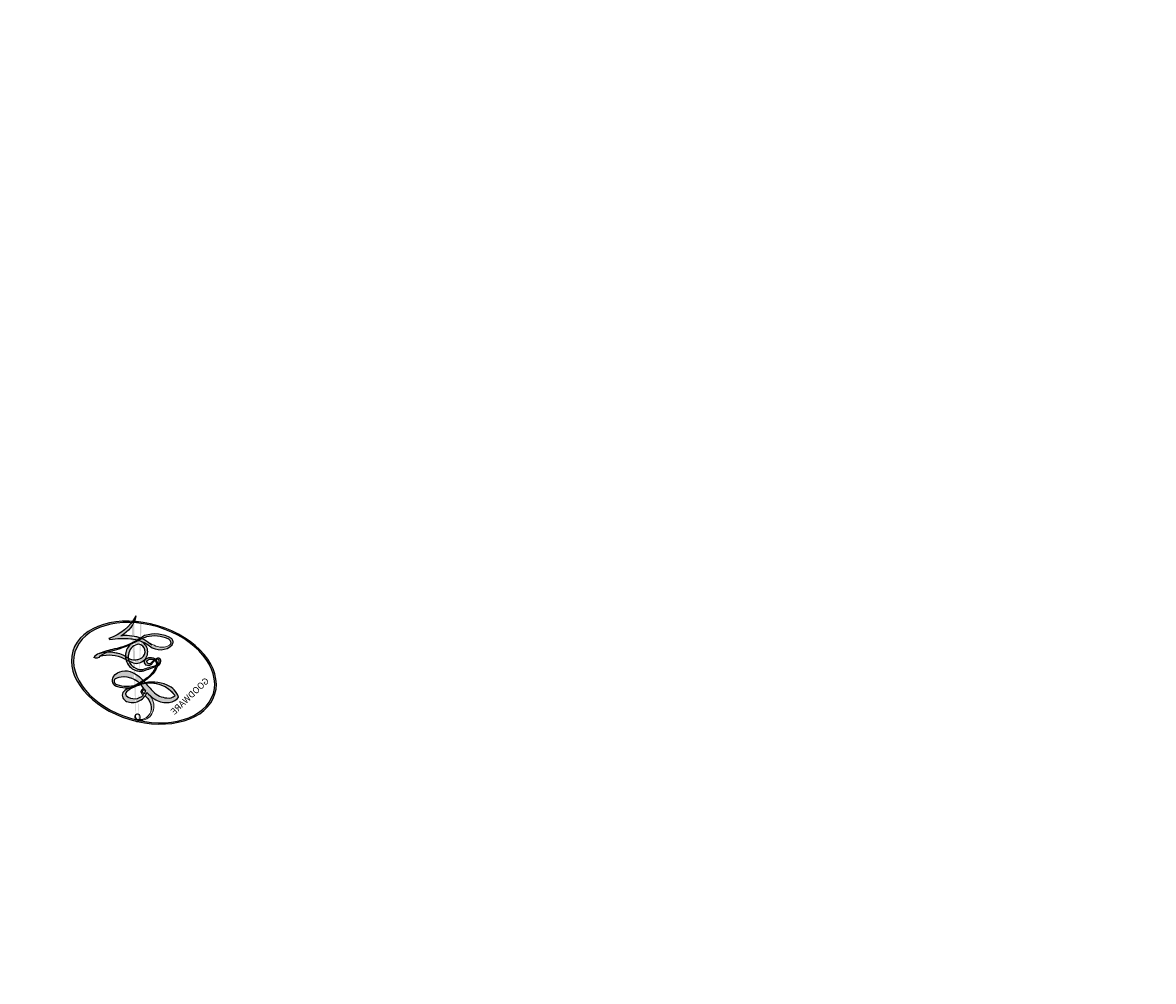
# Model space of a CAD drawing. Units: millimetres. Extents: x 2364 to 3624, y 890 to 1781.
# Drawn here: x 2493 to 2496, y 1354 to 1356 of the extents above; entities that cross this region are included whole.
import ezdxf

# ---------------------------------------------------------------- set-up
doc = ezdxf.new("R2010")
doc.units = ezdxf.units.MM
doc.layers.add('H-08.木作(細線)', color=8, linetype='Continuous')
doc.layers.add('logo', color=8, linetype='Continuous', plot=False)
doc.styles.get("Standard").update_dxf_attribs({"font": 'arial.ttf'})

# ---------------------------------------------------------------- blocks, each defined once
blk = doc.blocks.new('logo')
at = {"layer": 'logo'}
h = blk.add_hatch(color=256, dxfattribs=at)
edge = h.paths.add_edge_path()
edge.add_ellipse((0.1802914912277629, 0.6045799425100995), major_axis=(0.3229310822019948, 0.5660060967866092), ratio=0.6591105981489803, start_angle=263.8575603848327, end_angle=429.8250477163325)
edge.add_arc((0.01771428938263853, 1.391569346549659), 0.3993341679718461, 258.9967413552358, 261.0580007118785)
edge.add_ellipse((0.1787985320825101, 0.6023774291033988), major_axis=(0.3143045515932551, 0.550886248658738), ratio=0.6598378267023628, start_angle=263.2429892943743, end_angle=428.5195051545401, ccw=False)
edge.add_arc((0.5073199427151849, 0.3746967277193107), 0.04332311897827124, 263.9961799065642, 282.4455010696743)
edge = h.paths.add_edge_path()
edge.add_ellipse((0.1787985320825101, 0.6023774291033988), major_axis=(0.3143045515932551, 0.550886248658738), ratio=0.6598378267023628, start_angle=70.27444383542638, end_angle=262.8393938163964, ccw=False)
edge.add_arc((0.03068698310926266, 1.204096049413238), 0.2374621132576002, 245.2323085429004, 248.2556509235489, ccw=False)
edge.add_ellipse((0.1802914912277629, 0.6045799425100995), major_axis=(0.3229310822019948, 0.5660060967866092), ratio=0.6591105981489803, start_angle=71.19986132064916, end_angle=263.5874831709492)
edge.add_arc((0.5026783769171743, 0.3667582457528624), 0.03889587363998076, 266.46582511937555, 288.39279538090886, ccw=False)
edge = h.paths.add_edge_path(flags=17)
edge.add_line((0.1957087584469264, 1.019739823916098), (0.1957087584469264, 1.034098023633305))
edge.add_arc((0.01771428938263853, 1.391569346549659), 0.3993341679718463, 261.0580007118787, 296.46993326101176, ccw=False)
edge.add_ellipse((0.1787985320825101, 0.6023774291033988), major_axis=(0.3143045515932551, 0.550886248658738), ratio=0.6598378267023628, start_angle=68.51950515454008, end_angle=70.27444383542637)
edge.add_arc((0.03068698310926266, 1.204096049413238), 0.2374621132576002, 248.2556509235472, 287.7328540247523)
edge.add_arc((0.1787515700016229, 0.8428055305785165), 0.1548912369510153, 119.2734902879766, 139.7005654380212)
edge.add_arc((0.4473028325628547, 0.5857130801532549), 0.5264673858294753, 137.2637964536153, 146.3296441712179)
edge.add_arc((0.699990274517404, 0.4866655720743438), 0.7937747080540483, 150.495440047385, 153.133153759539)
edge.add_arc((0.1745226173352421, 0.06722498738599825), 0.7993051380316838, 100.81859140067678, 103.20768185935663, ccw=False)
edge.add_arc((0.3030484850914945, 0.6842535605883313), 0.3253316575808651, 138.9230766667263, 148.8947779466664, ccw=False)
edge.add_arc((0.6247753021470999, 0.3946425204858315), 0.7581851605665992, 124.46568866148871, 138.4001760205241, ccw=False)
edge = h.paths.add_edge_path()
edge.add_arc((0.03068698310926266, 1.204096049413238), 0.2374621132576002, 233.3595557964515, 245.2323085428985)
edge.add_ellipse((0.1802914912277629, 0.6045799425100995), major_axis=(0.3229310822019948, 0.5660060967866092), ratio=0.6591105981489803, start_angle=69.8250477163325, end_angle=71.19986132064912, ccw=False)
edge.add_arc((0.01771428938263853, 1.391569346549659), 0.3993341679718461, 251.1922767923416, 258.9967413552355, ccw=False)
h.paths.add_polyline_path([(-0.05230556841343059, 0.8157453957182952, -0.021859056043336), (-0.01507380947805359, 0.83128368382404, -0.004954860000038527), (-0.00810373917556717, 0.8453871283209082, 0.01296660139934615), (-0.04819829918778851, 0.8348734075898392, 0.2233168218597432), (-0.2014011449027748, 0.6528535364541312, 0.4252427048585448), (-0.1683051170384715, 0.6103540628209885, 0.3932468187878483), (-0.01762062065063219, 0.7391353612993043, -0.08455806392049481), (0.01863162675181229, 0.8422020905063619, 0.01919431720782771), (-0.01507380947805359, 0.83128368382404, 0.00472601496695061), (-0.02146029121468018, 0.817705401067542, 0.02114843064291109), (-0.0385352395078371, 0.731271739926342, -0.08072109411544336), (-0.0657668188050593, 0.6647157422494274, -0.1041126089873124), (-0.1095005248516827, 0.6338635803485886, -0.09487265850930753), (-0.1615376919817209, 0.6213485423295424, -0.2078766928766236), (-0.1806048093676509, 0.6426082113111988, -0.2230344450931209), (-0.1780736952623556, 0.6710532802908347, -0.1686900671656828)], flags=17)
h.paths.add_polyline_path([(0.3601444251999055, 0.9744338414684535, 0.08859226629592737), (0.2835073553887923, 0.9527853389090524, 0.1407242370476406), (0.1982018572907691, 0.8196671719715596, -0.01227177250547251), (0.2022841222515126, 0.8147051671339796, -0.04153164331666979), (0.2150540611637553, 0.7974176329671536, 0.005558464624925259), (0.2209631089517643, 0.8159314326703679, -0.1878740793793823)], flags=17)
h.paths.add_polyline_path([(0.1897142947582324, 0.7303215851770801, 0.0115915370869728), (0.2047059639044164, 0.7679695011984222, 0.05688370383272847), (0.1918557768840401, 0.7904103092669175, -0.2712076389547624), (0.104537738736326, 0.711475444863936, -0.6796773919459298), (0.03965647445693321, 0.8164824763771321, -0.2900714316886079), (0.156914567009153, 0.8216799143929165, -0.1039224699488403), (0.1918557768840401, 0.7904103092669175, 0.05334853169188579), (0.1967681846745108, 0.8147051671339796, -0.004507969820746855), (0.1982018572907691, 0.8196671719715596, 0.2206035135701973), (0.0977739846730401, 0.8649461524264552, -0.01550142577462651), (0.0459350263390661, 0.8490112198160205, 0.00876830390257717), (0.03017708532752295, 0.8452974066130992, 0.02953939081686043), (0.0175457415789424, 0.8363910639072856, 1.009366776920765)], flags=17)
h.paths.add_polyline_path([(0.2150540611637553, 0.7974176329671536, -0.008928044058282365), (0.2047059639044164, 0.7679695011984222, -0.3476776960045613), (0.1679542116507946, 0.6313600905932617, 0.007270499821651857), (0.06358657876626239, 0.5787944804405925, -0.03560609058727635), (0.05895027547740028, 0.575940708536109, 0.01139008744123329), (0.06744892920141865, 0.571468074654149, 0.0121005007826768), (0.1545408028796373, 0.6096588174459612, 0.4616392744760571)], flags=17)
h.paths.add_polyline_path([(0.1077747728140821, 0.6735532254033387, 0.4331813314891947), (0.02724251157269464, 0.6315920425049626, 0.04485966569812438), (0.02569205851068546, 0.6202306754530582, -0.02678327127818661), (0.03807156646325893, 0.622268852538582, -0.142026000870599), (0.04976623274160374, 0.6424708780014043, -0.3074293050449363), (0.08627541476562328, 0.6616177569894717, -0.9534009816383994), (0.07053261014334566, 0.6213149306240666, 0.06961301498217881), (0.03807156646325893, 0.622268852538582, 0.04289129193809801), (0.03695020705163188, 0.6151785492311319, -0.06771935356188001), (0.07003147040268232, 0.6143533218064476, 0.8933793397286959)], flags=17)
h.paths.add_polyline_path([(0.02131583426853467, 0.6124138967943509, -0.009242549506202803), (0.0257419910212775, 0.6134095670768147, -0.02665142947774641), (0.02569205851068546, 0.6202306754530582, 0.01368370592972651), (0.01946887659505592, 0.6186807099666112, 0.1743261054895702), (-0.00349825258126657, 0.6062716579290282, 0.391287119431291), (0.005613851330053876, 0.5707360095921103, 0.2105547002655037), (0.0418485647696798, 0.5632758718793411), (0.04291173479759891, 0.561601267801052, 0.001325611377629147), (0.05259464934169955, 0.5654491270888684, -0.005065274568175245), (0.04991129326299415, 0.5670845499780626, -0.02752815215014762), (0.0446363764040143, 0.5717549030196096, -0.1952920133699726), (0.0171001214930584, 0.5801918241422754, -0.6592984287717002)], flags=17)
h.paths.add_polyline_path([(0.03695020705163188, 0.6151785492311319, 0.02312704452406808), (0.0257419910212775, 0.6134095670768147, 0.1846723411631602), (0.0446363764040143, 0.5717549030196096, 0.09835508698171387), (0.05895027547740028, 0.575940708536109, -0.00978770269035779), (0.05181627512683917, 0.5800900359981824, -0.240413133197712)], flags=17)
h.paths.add_polyline_path([(0.06744892920141865, 0.571468074654149, -0.002039086036632996), (0.05259464934169955, 0.5654491270888684, 0.07598953021402204), (0.09602777759209857, 0.5478220055574639, 0.1084310323164508), (0.2335050702713488, 0.5508145082039846, -0.004552359178270984), (0.2332031599398761, 0.5566395580299286, -0.0283319159353915), (0.1678197358887701, 0.5494967985196126, -0.1237080263213182)], flags=17)
h.paths.add_polyline_path([(0.3961773480441479, 0.7392365069936204, -0.5517299937189176), (0.4237469814415817, 0.6878573508229238, -0.1897896029508824), (0.3036419916588784, 0.5729648230417297, -0.01388117698386278), (0.2724998600933759, 0.5646047232085039, 0.01103912404721258), (0.2726171806607454, 0.556339671799833, 0.02216203085154623), (0.294634035688432, 0.561867080360571, -0.01096585878545845), (0.3113842380389542, 0.567947896755868, -0.001761100456537227), (0.3461386303115432, 0.5836198053202679, 0.03474429840727061), (0.3759161139769276, 0.6030616371772339, 0.08610291134086423), (0.4334771144822298, 0.6717654332396705, 0.5066594807780262), (0.3980013446580415, 0.7640918848564979, 0.3552052302613521), (0.2501881690386654, 0.6740848451963757, 0.09342211340373655), (0.2332031599398761, 0.5566395580299286, 0.01726283517204237), (0.2724998600933759, 0.5646047232085039, -0.3139095768473526)], flags=17)
h.paths.add_polyline_path([(0.2585770361056348, 0.5458189120918178, -0.00970179657672169), (0.2727876776061748, 0.5526473205472939, -0.004935924228143223), (0.2726171806607454, 0.556339671799833, -0.03536928119621949), (0.236726589517275, 0.5516129661345985, -0.00258674009545134), (0.2335050702713488, 0.5508145082039846, 0.01440468535962261), (0.2351580052327336, 0.5324356305582114, -0.02050935983597559)], flags=17)
h.paths.add_polyline_path([(0.2732093080103368, 0.546779193443399, -0.00785664003140717), (0.2727876776061748, 0.5526473205472939, 0.009701796576718462), (0.2585770361056348, 0.5458189120918178, 0.02050935983598017), (0.2351580052327336, 0.5324356305582114, 0.000680888531336392), (0.2352623283550201, 0.531569460575156, -0.002588116351320516), (0.23603359471781, 0.5259769832246093, -0.01371258215328648), (0.2485680980298639, 0.5342724894226194, -0.01198013518408353)], flags=17)
h.paths.add_polyline_path([(0.2775829619658907, 0.5197747030988467, -0.03657898652114943), (0.2732093080103368, 0.546779193443399, 0.0119801351840829), (0.2485680980298639, 0.5342724894226194, 0.0134108692760928), (0.2360495025222917, 0.5258569488760259, 0.001088580213132376), (0.2350756948035269, 0.5251725232747049, 0.01593336830827142), (0.2355443970463966, 0.4269779970863965, -0.1902026159777679), (0.1870881993254443, 0.3040625678486322, -0.2661611695614833), (0.1213594572309376, 0.2691329711169601, -0.2073165086283806), (0.1832547434769367, 0.4774749345606324, -0.06459314176191647), (0.2350792635388643, 0.5253040150964807, -0.001016817078696529), (0.2352623283550201, 0.531569460575156, -0.0006808885313488096), (0.2351580052327336, 0.5324356305582114, 0.1525377839630521), (0.1076289262309729, 0.3834219235513956, 0.2302412230988999), (0.1105060786630929, 0.23817483466064, 0.234094741273827), (0.2113390103604615, 0.2714774613959889, 0.172716903701725), (0.2737502371583105, 0.3748320669747045, 0.02813155534165157), (0.2812866608765034, 0.4407611798724247, -0.01435151781848595), (0.2820583406301012, 0.4591253095941283, 0.06201608288984124), (0.3139585848584829, 0.4484350370994434, 0.3494866153747248), (0.464949853851067, 0.5256955051090699, 0.3924066729197783), (0.4355419280163915, 0.6057995947885502, 0.1301076997640089), (0.3830701842125563, 0.5999521838903092, 0.001865372168486674), (0.3461386303115432, 0.5836198053202679, -0.05472112838869806), (0.294634035688432, 0.561867080360571, 0.01459322496150621), (0.2727876776061748, 0.5526473205472939, 0.0078566400314079), (0.2732093080103368, 0.546779193443399, -0.01108000849836338), (0.2965086155727477, 0.55728347380591, -0.1006777564325591), (0.4078980002250319, 0.5882487102289815, -0.3492029408971026), (0.4322182231735496, 0.5655765199562666, -0.402436893655924), (0.3163307132363116, 0.4647718286369127, -0.009973720721309132), (0.3173924490274658, 0.4691670745141892, 0.6133720589346167), (0.2948300816515257, 0.5078601469804198, 0.1757128613883309), (0.2790813191950292, 0.5031389568403029, -0.002483924896502284), (0.2801474653115292, 0.4896262754855343, -0.4636439566526038), (0.3024185474187107, 0.4930488583158876, -0.5137676618201015), (0.300458431678635, 0.467046954633588, -0.0750515546979712), (0.2810496769998281, 0.4765659267541196, 0.007944002259326899)], flags=17)
h.paths.add_polyline_path([(0.3139585848584829, 0.4484350370994434, -0.06201608288984121), (0.2820583406301012, 0.4591253095941283, -0.007786344994728682), (0.2812866608765034, 0.4407611798724247, 0.02757247652769637), (0.2827627458300412, 0.4054988815096294, 0.05820023890153306), (0.2836784263763548, 0.3967188038159293, 0.2646597849976745), (0.3787276363163983, 0.2932210735971239, 0.3153274601522557), (0.4945893319254537, 0.328712794806961, -0.02586660080713447), (0.4907040384750871, 0.3297514328087345, -0.3803631673759104), (0.3531204571172566, 0.3280716161589226, -0.1539544757914205), (0.3145165439382254, 0.4049609248404522, -0.0908309219414973)], flags=17)
h.paths.add_polyline_path([(0.4638140665520041, 0.3683248876122889, 0.3364317195218746), (0.4907040384750871, 0.3297514328087345, 0.0258666008071405), (0.4945893319254537, 0.328712794806961, 0.02639439727819642), (0.4985565019924252, 0.3322692042911513, -0.0259271544351559), (0.4942123299151717, 0.3334040755398746, -0.1732853820220084), (0.4710130352214037, 0.3510598686052617, -0.6853148175230003), (0.4866631730146764, 0.3832862350909636, -0.4910266436165239), (0.5032800518129079, 0.3451704189756128, -0.04054744413361341), (0.4942123299151717, 0.3334040755398746, 0.0259271544351559), (0.4985565019924252, 0.3322692042911513, 0.1396531341872101), (0.5120559585211595, 0.3564227127581034, 1.004842765417396)], flags=17)
h.paths.add_polyline_path([(0.4060733820242604, 1.003818160015726, 0.1438390393645085), (0.3493907882984786, 0.9962406504719183, 0.06921317461904568), (0.2835073553887923, 0.9527853389090524, -0.08859226629592848), (0.3601444251999055, 0.9744338414684535, 0.4046355192096127)], flags=17)
h.paths.add_polyline_path([(0.2704679584294354, 0.9459210076247473, -0.01626974206808632), (0.2835073553887923, 0.9527853389090524, -0.06921317461904479), (0.3493907882984786, 0.9962406504719183, 0.03762599015117966), (0.2241811307776516, 0.932558245834116, -0.08221276787595427), (0.03803748201244161, 0.854791182407098, 0.004306136525557315), (0.02449301217347966, 0.8523235934781042, 0.008988616880162765), (0.01863162675181229, 0.8422020905063619, -0.006473605751648267), (0.03017708532752295, 0.8452974066130992, -0.1369455202377756), (0.0977739846730401, 0.8649461524264552, 0.05466800111129)], flags=17)
h = blk.add_hatch(color=256, dxfattribs=at)
edge = h.paths.add_edge_path()
edge.add_ellipse((0.1787985320825101, 0.6023774291033988), major_axis=(0.3143045515932551, 0.550886248658738), ratio=0.6598378267023628, start_angle=68.51950515454013, end_angle=70.27444383542638, ccw=False)
edge.add_arc((0.01771428938263853, 1.391569346549659), 0.3993341679718461, 258.9967413552348, 261.0580007118781, ccw=False)
edge.add_ellipse((0.1802914912277629, 0.6045799425100995), major_axis=(0.3229310822019948, 0.5660060967866092), ratio=0.6591105981489803, start_angle=69.82504771633249, end_angle=71.19986132064916)
edge.add_arc((0.03068698310926266, 1.204096049413238), 0.2374621132576002, 245.232308542898, 248.2556509235465)
for points in [[(0.01863162675181229, 0.8422020905063619, 0.01919431720782712), (-0.01507380947805359, 0.83128368382404, 0.00472601496695109), (-0.02146029121468018, 0.817705401067542, -0.04458682337099956), (-0.0444193095281662, 0.7318085008992057, -0.076229827986746), (-0.07547703635282232, 0.6710310665012003, -0.2358640760463701), (-0.1623128158807958, 0.6232642294426114, -0.4502974716918374), (-0.1780736952623556, 0.6710532802908347, -0.1686900671656764), (-0.05230556841343059, 0.8157453957182952, -0.02185905604333879), (-0.01507380947805359, 0.83128368382404, -0.004954860000039027), (-0.00810373917556717, 0.8453871283209082, 0.01296660139934728), (-0.04819829918778851, 0.8348734075898392, 0.2233168218597408), (-0.2014011449027748, 0.6528535364541312, 0.4252427048585448), (-0.1683051170384715, 0.6103540628209885, 0.3932468187878483), (-0.01762062065063219, 0.7391353612993043, -0.0845580639204947)], [(-0.1623128158807958, 0.6232642294426114, -0.2065216735365617), (-0.1806048093676509, 0.6426082113111988, 0.2078766928766259), (-0.1615376919817209, 0.6213485423295424, 0.02430501966049054), (-0.1477740670397907, 0.6226661580376458, -0.04337341925220608)], [(0.2726171806607454, 0.556339671799833, -0.01103912404721306), (0.2724998600933759, 0.5646047232085039, -0.01726283517204249), (0.2332031599398761, 0.5566395580299286, 0.004552359178271081), (0.2335050702713488, 0.5508145082039846, 0.002586740095451355), (0.236726589517275, 0.5516129661345985, 0.03536928119621992)]]:
    blk.add_hatch(color=256, dxfattribs=at).paths.add_polyline_path(points)
h = blk.add_hatch(color=256, dxfattribs=at)
h.paths.add_polyline_path([(0.2150540611637553, 0.7974176329671536, 0.04153164331664885), (0.2022841222515126, 0.8147051671339796, 0.01227177250549282), (0.1982018572907691, 0.8196671719715596, 0.004507969820750146), (0.1967681846745108, 0.8147051671339796, -0.05334853169187739), (0.1918557768840401, 0.7904103092669175, -0.05688370383272678), (0.2047059639044164, 0.7679695011984222, 0.008928044058282486)])
h.paths.add_polyline_path([(0.01863162675181229, 0.8422020905063619, -0.008988616880162116), (0.02449301217347966, 0.8523235934781042, 0.01042475127150461), (-0.00810373917556717, 0.8453871283209082, 0.004954860000038847), (-0.01507380947805359, 0.83128368382404, -0.01919431720782767)])
h.paths.add_polyline_path([(0.0977739846730401, 0.8649461524264552, 0.1369455202377763), (0.03017708532752295, 0.8452974066130992, -0.008768303902576382), (0.0459350263390661, 0.8490112198160205, 0.01550142577462738)])
h.paths.add_polyline_path([(0.03807156646325893, 0.622268852538582, 0.02678327127818773), (0.02569205851068546, 0.6202306754530582, 0.02665142947774828), (0.0257419910212775, 0.6134095670768147, -0.02312704452407075), (0.03695020705163188, 0.6151785492311319, -0.04289129193809763)])
h.paths.add_polyline_path([(0.06744892920141865, 0.571468074654149, -0.01139008744123158), (0.05895027547740028, 0.575940708536109, -0.09835508698171976), (0.0446363764040143, 0.5717549030196096, 0.02752815215013946), (0.04991129326299415, 0.5670845499780626, 0.005065274568173491), (0.05259464934169955, 0.5654491270888684, 0.00203908603663323)])
for p, q in [((0.1957087584469264, 1.034098023629667), (0.1957087584469264, 1.019739823916098)), ((0.04291173479759891, 0.561601267801052), (0.0418485647696798, 0.5632758718793411))]:
    blk.add_line(p, q, dxfattribs=at)
at = {"layer": 'logo', "lineweight": 0}
for p, q in [((0.1957087584469264, 1.019739823916098), (0.1957087584469264, 1.034098023629667)), ((0.0418485647696798, 0.5632758718793411), (0.04291173479759891, 0.561601267801052))]:
    blk.add_line(p, q, dxfattribs=at)
at = {"layer": 'logo'}
for points in [[(-0.1683051170384715, 0.6103540628209885, -0.4252427048585419), (-0.2014011449027748, 0.6528535364541312, -0.2233168218597428), (-0.04819829918778851, 0.8348734075898392, -0.02770344236119389), (0.03803748201244161, 0.854791182407098, 0.08221276787596012), (0.2241811307776516, 0.932558245834116, -0.03762599015117698), (0.3493907882984786, 0.9962406504719183, -0.1438390393645085), (0.4060733820242604, 1.003818160015726, -0.8727750605919423)], [(0.1957087584469264, 1.019739823916098, 0.06087570300022179), (0.05780434039661486, 0.8980197808350567, 0.1377163805939768), (-0.01762062065063219, 0.7391353612993043, -0.3932468187878277), (-0.1683051170384715, 0.6103540628209885, 79.5784587167159)], [(-0.1110283693142264, 1.013557302380832, 0.2001721110250373), (0.1957087584469264, 1.034098023629667, -0.06696522655621184)], [(-0.1110283693142264, 1.013557302380832, 0.2418021369812594), (0.1030130219332932, 0.9779164762112487, 0.5759375712262855)], [(0.1932232384260715, 1.018026474408543, 0.002732520062785908), (0.1957087584469264, 1.019739823916098)], [(0.3493907882984786, 0.9962406504719183, 0.2167173946758744), (0.1967681846745108, 0.8147051671339796, 0.6383265539989161)], [(0.2704679584294354, 0.9459210076247473, -0.105013371836621), (0.3601444251999055, 0.9744338414684535, 0.4046355192096127), (0.4060733820242604, 1.003818160015726, 1.743742499028333)], [(-0.05230556841343059, 0.8157453957182952, -0.05634865605229895), (0.0459350263390661, 0.8490112198160205, 0.07022894113525269), (0.2704679584294354, 0.9459210076247473, 0.769245452175019)], [(0.06061994034462259, 0.9429864337662366, 0.03957786866485315), (0.009155046396699618, 0.8775939219158317, 0.02119316860327467), (-0.02146029121468018, 0.817705401067542, 0.7003962402884644)], [(0.1030130219332932, 0.9779164762112487, 0.08936670223265955), (0.06061994034462259, 0.9429864337662366, 0.02839744826823236)], [(0.3601444251999055, 0.9744338414684535, 0.1878740793793891), (0.2209631089517643, 0.8159314326703679, 0.7832258060572383)], [(-0.1615376919817209, 0.6213485423295424, -0.4345306362253787), (-0.1780736952623556, 0.6710532802908347, -0.1686900671656771), (-0.05230556841343059, 0.8157453957182952, 0.9091828181362692)], [(-0.02146029121468018, 0.817705401067542, 0.02114843064290976), (-0.0385352395078371, 0.731271739926342, 0.6581859547938771)], [(0.2209631089517643, 0.8159314326703679, -0.02608314483907619), (0.1897142947582324, 0.7303215851770801, -1.009366776920672), (0.0175457415789424, 0.8363910639072856, 0.6247731714532294)], [(0.0175457415789424, 0.8363910639072856, -0.4169432612355427), (0.2022841222515126, 0.8147051671339796, 0.8285324686616854)], [(0.1967681846745108, 0.8147051671339796, -0.3293209606216967), (0.104537738736326, 0.711475444863936, -0.6796773919459292), (0.03965647445693321, 0.8164824763771321, 0.4158709405261485)], [(0.03965647445693321, 0.8164824763771321, -0.2900714316881845), (0.156914567009153, 0.8216799143929165, -0.5397990693515548), (0.1679542116507946, 0.6313600905932617, 0.007270499821651902), (0.06358657876626239, 0.5787944804405925, -1.514750343190106)], [(0.2022841222515126, 0.8147051671339796, -0.5130066076122632), (0.1545408028796373, 0.6096588174459612, -1.702754082827425)], [(0.1678197358887701, 0.5494967985196126, 0.05953593816143615), (0.3036419916588784, 0.5729648230417297, 0.1897896029508848), (0.4237469814415817, 0.6878573508229238, 0.5517299937189053), (0.3961773480441479, 0.7392365069936204, 0.3816204681033822), (0.2775829619658907, 0.5197747030988467, -0.007944002259329648), (0.2810496769998281, 0.4765659267541196, -0.007944002259329648)], [(0.3759161139769276, 0.6030616371772339, 0.08610291134086423), (0.4334771144822298, 0.6717654332396705, 0.5066594807780268), (0.3980013446580415, 0.7640918848564979, 0.3552052302613527), (0.2501881690386654, 0.6740848451963757, 0.1132693649479276), (0.2352623283550201, 0.531569460575156, 0.5831314952798562)], [(0.0418485647696798, 0.5632758718793411, -0.2105547002655265), (0.005613851330053876, 0.5707360095921103, -0.3912871194312475), (-0.00349825258126657, 0.6062716579290282, -0.1743261054895447), (0.01946887659505592, 0.6186807099666112, -0.1104059592868424), (0.07053261014334566, 0.6213149306240666, 0.9534009816383265), (0.08627541476562328, 0.6616177569894717)], [(0.06358657876626239, 0.5787944804405925, -0.3386137699050284), (0.0171001214930584, 0.5801918241422754, -0.6592984287716792), (0.02131583426853467, 0.6124138967943509, -0.1003158122521137), (0.07003147040268232, 0.6143533218064476, 0.8933793397286947), (0.1077747728140821, 0.6735532254033387, 0.4331813314891947), (0.02724251157269464, 0.6315920425049626, 0.2892991997957457), (0.04991129326299415, 0.5670845499780626, 0.0810860154248285), (0.09602777759209857, 0.5478220055574639, -0.6847837712609218)], [(0.08627541476562328, 0.6616177569894717, 0.307429305044931), (0.04976623274160374, 0.6424708780014043, 0.4464322647557979), (0.05181627512683917, 0.5800900359981824, 0.1452688044190072), (0.1678197358887701, 0.5494967985196126, -0.2149794390508303)], [(0.1545408028796373, 0.6096588174459612, -0.01546583697774856), (0.04291173479759891, 0.561601267801052, 0.6080141768509018)], [(0.09602777759209857, 0.5478220055574639, 0.1110489197348274), (0.236726589517275, 0.5516129661345985, 0.1479759815441559), (0.3759161139769276, 0.6030616371772339, 0.3935249538523782)], [(0.2585770361056348, 0.5458189120918178, -0.0352737193180119), (0.3113842380389542, 0.567947896755868, -0.003626484538416195), (0.3830701842125563, 0.5999521838903092, 0.3894892301551027)], [(0.3830701842125563, 0.5999521838903092, -0.1301076997640494), (0.4355419280163915, 0.6057995947885502, -0.3924066729197594), (0.464949853851067, 0.5256955051090699, -0.4206191088823891), (0.2820583406301012, 0.4591253095941283, -0.4206191088823891)], [(0.2820583406301012, 0.4591253095941283, -0.03592576958861839), (0.2737502371583105, 0.3748320669747045, -0.1727169037017231), (0.2113390103604615, 0.2714774613959889, -0.2340947412738342), (0.1105060786630929, 0.23817483466064, -0.2302412230988991), (0.1076289262309729, 0.3834219235513956, -0.1735902124985646), (0.2585770361056348, 0.5458189120918178)], [(0.2352623283550201, 0.531569460575156, 0.01697180463822454), (0.2355443970463966, 0.4269779970863965, -0.1902026159777679), (0.1870881993254443, 0.3040625678486322, -0.2661611695614849), (0.1213594572309376, 0.2691329711169601, -0.2909371293761529), (0.2485680980298639, 0.5342724894226194, 0.2119685697849922)], [(0.2485680980298639, 0.5342724894226194, -0.02306320509228194), (0.2965086155727477, 0.55728347380591, -0.1006777564325578), (0.4078980002250319, 0.5882487102289815, -0.3492029408971207), (0.4322182231735496, 0.5655765199562666, -0.4024368936559268), (0.3163307132363116, 0.4647718286369127, -0.2471362217119116)], [(0.2790813191950292, 0.5031389568403029, -0.1757128613882636), (0.2948300816515257, 0.5078601469804198, -0.6133720589346167), (0.3173924490274658, 0.4691670745141892)], [(0.300458431678635, 0.467046954633588, 0.5137676618199993), (0.3024185474187107, 0.4930488583158876, 0.463643956655889), (0.2801474653115292, 0.4896262754855343, 0.463643956655889)], [(0.300458431678635, 0.467046954633588, -0.07505155469793472), (0.2810496769998281, 0.4765659267541196)], [(0.3139585848584829, 0.4484350370994434, 0.09083092194145637), (0.3145165439382254, 0.4049609248404522, 0.1697044603992359), (0.3594272650934727, 0.3219648198219147)], [(0.3173924490274658, 0.4691670745141892, 0.009973720721305295), (0.3163307132363116, 0.4647718286369127, 0.009973720721305295)], [(0.5120559585211595, 0.3564227127581034, -0.1666618571212795), (0.4945893319254537, 0.328712794806961, -0.7073896391061711)]]:
    blk.add_lwpolyline(points, format="xyb", dxfattribs=at)
at = {"layer": 'logo', "lineweight": 0}
for centre, radius, start, end in [((0.01771428938263853, 1.391569346549659), 0.3993341679718463, 251.1922767913685, 296.4699332626376), ((0.6247753021470999, 0.3946425204858315), 0.7581851605665992, 124.4656886606378, 138.4001760202567), ((0.7093146972056275, 0.133641268644169), 0.9346779732865962, 112.6485816438124, 121.2677574869487), ((0.4726590013287932, 0.737680119077595), 0.2864412692628202, 115.4893780276352, 131.3266121880985), ((0.4726590013287932, 0.737680119077595), 0.2864412692628202, 115.4893780276352, 131.3266121880985), ((0.3906297195389925, 0.9035502959095538), 0.1014502404319982, 81.2438810002133, 113.9847934559651), ((0.3679265816626867, 1.01285662457758), 0.03920296189220897, 258.5501936325538, 346.6702123166829), ((0.4473028325628547, 0.5857130801532549), 0.5264673858294758, 137.263796452155, 146.3296441699156), ((0.3030484850914945, 0.6842535605883313), 0.3253316575808652, 138.9230766657804, 148.8947779475074), ((-0.1037734331875981, 1.455891264829006), 0.6176015258742746, 283.2744387459256, 302.0739384075951), ((0.1787515700016229, 0.8428055305785165), 0.1548912369510153, 119.2734902882772, 139.7005654394931), ((-0.1850751435686107, 1.692813119699167), 0.8748527561050845, 288.8632517205265, 301.3797756777096), ((0.4726590013287932, 0.737680119077595), 0.2864412692628202, 131.3266121880985, 163.3678297330452), ((0.4940248927032371, 0.7165141910190869), 0.2905968438785877, 117.4328421612898, 159.9942786530922), ((0.3824366897497384, 0.7490435223962777), 0.2264900461198248, 115.8994592670164, 119.6278805318616), ((0.3824366897497384, 0.7490435223962777), 0.2264900461198247, 95.64847755732207, 115.8994592670164), ((0.3824366897497384, 0.7490435223962777), 0.2264900461198248, 95.64847755732207, 115.8994592670164), ((0.06880690531579603, 0.5809082623973154), 0.279622089332472, 114.7361682827167, 165.0904020367869), ((0.093143185151348, 0.5623139480239843), 0.2922034198878472, 119.8522701667186, 158.1526064312452), ((0.1439353603091149, 0.3979018227310007), 0.4616316210841608, 110.1482462160117, 115.1571751545784), ((0.1745226173352421, 0.06722498738599825), 0.7993051380316741, 103.2076818622485, 106.1792414672824), ((-0.5136094913195848, 0.9032331150892787), 0.4995256000179559, 339.9295794800711, 350.1413633094176), ((0.699990274517404, 0.4866655720743438), 0.7937747080540478, 154.2687147294743, 155.3518295122541), ((0.3030484850914945, 0.6842535605883313), 0.3253316575808651, 150.9547617137517, 170.2880518850071), ((0.699990274517404, 0.4866655720743438), 0.7937747080540478, 153.1331537588159, 154.2687147294743), ((0.699990274517404, 0.4866655720743438), 0.7937747080540479, 153.1331537588159, 154.2687147294743), ((0.1439353603091149, 0.3979018227310007), 0.4616316210841607, 105.7497728631555, 110.1482462160117), ((0.1439353603091149, 0.3979018227310007), 0.4616316210841607, 105.7497728631555, 110.1482462160117), ((0.699990274517404, 0.4866655720743438), 0.7937747080540479, 150.4954400472854, 153.1331537588159), ((0.1745226173352421, 0.06722498738599825), 0.7993051380316741, 100.8185914038015, 103.2076818622485), ((0.1745226173352421, 0.06722498738599825), 0.7993051380316745, 100.8185914038015, 103.2076818622485), ((0.1031355585600977, 0.7825537336520938), 0.1011141676495096, 147.8294666415768, 328.8978089759132), ((0.09917247269004292, 0.7340349746164065), 0.1309186474125093, 121.8036290198132, 128.5715906519971), ((0.3030484850914945, 0.6842535605883313), 0.3253316575808651, 148.8947779475074, 150.9547617137517), ((0.3030484850914945, 0.6842535605883313), 0.3253316575808651, 148.8947779475074, 150.9547617137517), ((0.1439353603091149, 0.3979018227310007), 0.4616316210841607, 104.2661524338862, 105.7497728631555), ((0.1745226173352421, 0.06722498738599825), 0.7993051380316745, 99.83170370540198, 100.8185914038015), ((0.09287823058366484, 0.7768191064760686), 0.06637573533898945, 143.3047786126605, 280.1170213466692), ((0.09917247269004292, 0.7340349746164065), 0.1309186474125092, 90.61205172590071, 121.8036290198132), ((0.1439353603091149, 0.3979018227310007), 0.4616316210841607, 102.2566567033623, 104.2661524338862), ((0.1023880603188445, 0.7265248311214236), 0.1096705512175779, 60.18609267473747, 124.8898293947019), ((-0.1850751435686107, 1.692813119699167), 0.8748527561050845, 285.3108711469335, 288.8632517205265), ((0.09917247269004292, 0.7340349746164065), 0.1309186474125093, 40.85046461311279, 90.61205172590071), ((0.1047861610004475, 0.7293252578583633), 0.1295977675376132, 292.5764536897098, 31.69606246082502), ((0.099974177979675, 0.7228969508951195), 0.1140187781782032, 36.30794345044671, 60.04002925768438), ((0.08078630195632286, 0.8255125719815624), 0.1164843213029707, 342.4614430133101, 354.6764463948511), ((0.08078630195632286, 0.8255125719815624), 0.1164843213029707, 342.4614430133101, 354.6764463948511), ((0.4726590013287932, 0.737680119077595), 0.2864412692628202, 163.3678297330452, 164.4009733132637), ((0.4726590013287932, 0.737680119077595), 0.2864412692628202, 163.3678297330452, 164.4009733132637), ((0.09917247269004292, 0.7340349746164065), 0.1309186474125093, 38.0381226940256, 40.85046461311279), ((0.09917247269004292, 0.7340349746164065), 0.1309186474125093, 38.0381226940256, 40.85046461311279), ((0.1047861610004475, 0.7293252578583633), 0.1295977675376132, 31.69606246082502, 41.20894696694587), ((0.1047861610004475, 0.7293252578583633), 0.1295977675376132, 31.69606246082502, 41.20894696694587), ((-0.6146506535424123, 1.07243430782637), 0.8740961532488335, 339.6154323667525, 341.6615349788927), ((-0.6146506535424123, 1.07243430782637), 0.8740961532488335, 339.6154323667525, 341.6615349788927), ((-0.6146506535424123, 1.07243430782637), 0.8740961532488335, 341.6615349788927, 342.9354281118616), ((-0.1621726876892353, 0.7557257770322394), 0.1455010033764225, 267.5844398299313, 353.4527415078689), ((-0.2581129174050147, 0.8026834608690478), 0.22514044059216, 324.2141919899058, 341.651058703596), ((0.08078630195632286, 0.8255125719815624), 0.1164843213029707, 281.7652561794561, 342.4614430133101), ((0.099974177979675, 0.7228969508951195), 0.1140187781782032, 306.5995004689024, 23.28519288812475), ((-0.6146506535424123, 1.07243430782637), 0.8740961532488335, 336.9589667272514, 339.6154323667525), ((0.099974177979675, 0.7228969508951195), 0.1140187781782031, 23.28519288812475, 36.30794345044671), ((0.099974177979675, 0.7228969508951195), 0.1140187781782032, 23.28519288812475, 36.30794345044671), ((0.3794506305293908, 0.6281807258719709), 0.1371713240158113, 82.22764338249804, 160.4488610930458), ((0.4597120517555595, 0.5631287999676715), 0.1872180093974216, 109.8380167594119, 179.5483070871707), ((0.3937680870913027, 0.7048573197789665), 0.03446350318413553, 330.443963720577, 85.99131964731562), ((0.3818772865615756, 0.7049174528738149), 0.06133187303931486, 327.2799388023534, 74.75788067440284), ((-0.1643858568113501, 0.6475424788013697), 0.03739436968983657, 171.8347694280055, 263.9838472513553), ((-0.1490411439281161, 0.6541347435904754), 0.03360246894122688, 149.7687751392242, 246.7364448915305), ((-0.1667079289290996, 0.7340673527323816), 0.1108902572256605, 272.2715016923375, 325.3573380083242), ((0.02028596950003703, 0.5934343498192902), 0.02702749896356355, 151.6424661093642, 237.1215310128311), ((0.02524025208913372, 0.5805401072075256), 0.03857478909040277, 98.60462857343867, 138.1597375644146), ((0.02611530592366762, 0.5953991535288878), 0.01767869950702959, 105.7525507100259, 239.3397585592807), ((0.05089288653471158, 0.5057800422591754), 0.1171922743667121, 102.4177745700647, 105.5536532492133), ((0.05045831193456252, 0.493199670139802), 0.1227245527240515, 101.6186466247271, 103.7368226273428), ((0.08965602809803386, 0.6172881730826703), 0.06403161499941033, 177.3661079519337, 183.4727200936877), ((0.08965602809803386, 0.6172881730826703), 0.06403161499941035, 177.3661079519337, 183.4727200936877), ((0.08965602809803386, 0.6172881730826703), 0.06403161499941033, 167.0919180890337, 177.3661079519337), ((0.05089288653471158, 0.5057800422591754), 0.1171922743667121, 96.28096806551838, 102.4177745700647), ((0.05089288653471158, 0.5057800422591754), 0.1171922743667121, 96.28096806551838, 102.4177745700647), ((0.05045831193456252, 0.493199670139802), 0.1227245527240515, 96.31926312742605, 101.6186466247271), ((0.05045831193456252, 0.493199670139802), 0.1227245527240515, 96.31926312742605, 101.6186466247271), ((0.08965602809803386, 0.6172881730826703), 0.06403161499941033, 183.4727200936877, 225.3249795817769), ((0.08718131134992291, 0.6148166790599134), 0.06224204794723829, 70.67896159582112, 164.3644022670932), ((0.07876203129308124, 0.612199669988513), 0.04191780493394283, 175.9248535138212, 229.9973046726602), ((0.07876203129308124, 0.612199669988513), 0.04191780493394283, 166.1009147836056, 175.9248535138212), ((0.07876203129308124, 0.612199669988513), 0.04191780493394283, 166.1009147836056, 175.9248535138212), ((0.05045831193456252, 0.493199670139802), 0.1227245527240515, 80.82279010239485, 96.31926312742605), ((0.07876203129308124, 0.612199669988513), 0.04191780493394283, 133.7672010887973, 166.1009147836056), ((0.05089288653471158, 0.5057800422591754), 0.1171922743667121, 80.35253664687491, 96.28096806551838), ((0.08211939368993626, 0.6251612282003407), 0.03669265597683113, 83.49639397347016, 151.8522430485211), ((1.923171290096434, -2.983469533827702), 4.018430067321408, 115.8993602618152, 117.5656067191436), ((-0.6779218804404081, 2.389644391799266), 1.965029965170597, 292.2914309576632, 295.0645261176936), ((0.08555883026383526, 0.6460854493716397), 0.03532742312159278, 243.9262877640196, 51.03406129415579), ((0.07744202792309807, 0.6418421073813079), 0.02165883284983218, 251.3968419811727, 65.93064059025532), ((0.2178038707625092, 0.7829204908275642), 0.2268249665413347, 292.2366714595955, 335.2219986371564), ((0.2213039986254444, 0.8073437275825199), 0.2561953915847472, 299.1608694454092, 307.1204742635833), ((2.553486875460294, -4.357819508883949), 5.412042938787992, 113.6428747661682, 114.0703860737242), ((0.2066938844200195, 0.8033029894686479), 0.2621693386498238, 310.2008625128168, 329.8856462411817), ((0.4203515704411984, 0.5037589626090266), 0.1031650986459306, 81.53280135532343, 111.1847222921962), ((0.4070703879860957, 0.5498968986903492), 0.06273547659738919, 337.3085193813787, 63.01001424745148), ((0.03219623557924933, 0.608121515012499), 0.045872640722953, 234.5858600428755, 282.1467213240621), ((0.0412567250587017, 0.6098790646001362), 0.03827366901429834, 230.8646392630464, 275.0659446858193), ((-0.6779218804404081, 2.389644391799266), 1.965029965170597, 291.5202999445311, 291.8241075158721), ((0.0412567250587017, 0.6098790646001362), 0.03827366901429834, 275.0659446858193, 297.5350030132306), ((0.08965602809803386, 0.6172881730826703), 0.06403161499941035, 225.3249795817769, 231.6323744007878), ((0.1319682857174485, 0.6987022678595167), 0.1551018171255394, 238.0585466645274, 239.2194121609627), ((0.1613563033442915, 0.760216373437288), 0.2108186785201279, 238.6950075887894, 240.9381121811387), ((-0.6779218804404081, 2.389644391799266), 1.965029965170597, 291.8241075158721, 292.2914309576632), ((0.1319682857174485, 0.6987022678595167), 0.1551018171255394, 239.2194121609627, 256.601523856958), ((0.0412567250587017, 0.6098790646001362), 0.03827366901429834, 297.5350030132306, 305.6918719652507), ((0.1613563033442915, 0.760216373437288), 0.210818678520128, 240.9381121811387, 243.5484150567694), ((0.1613563033442915, 0.760216373437288), 0.210818678520128, 243.5484150567694, 271.7568910509696), ((0.1579479908723442, 0.8625609917444308), 0.3207721032762928, 258.8700488296038, 283.6239004880705), ((0.409935166260766, 0.2537797495251652), 0.3289318410268581, 122.0965554593425, 156.7882238638918), ((0.3927454994682194, 0.3018732948630714), 0.2733538233017157, 124.9761262443061, 186.8789842695508), ((0.137534538300315, 1.129546495980321), 0.5808397754207544, 272.9887780945286, 279.4802384131708), ((0.137534538300315, 1.129546495980321), 0.580839775420754, 279.4802384131708, 283.4361958666282), ((0.5532393041685282, 0.5703065705247354), 0.3203278333721409, 182.445307037616, 183.4886237025877), ((0.1579479908723442, 0.8625609917444308), 0.3207721032762928, 283.6239004880705, 284.2167363237953), ((0.5532393041685282, 0.5703065705247354), 0.320327833372141, 183.4886237025877, 186.7897060994522), ((0.409935166260766, 0.2537797495251652), 0.3289318410268582, 117.3968153060709, 122.0965554593425), ((0.5532393041685282, 0.5703065705247354), 0.3203278333721409, 186.7897060994522, 186.9457542347907), ((-0.3045557166751678, 0.454272983152805), 0.5453240020076917, 7.542911027835248, 8.148784246628667), ((0.3991596878204291, 0.2967400972202086), 0.2812462697588838, 122.3740182688975, 125.4473788649663), ((0.2213039986254444, 0.8073437275825199), 0.2561953915847472, 273.4512094069079, 281.5538739031227), ((0.5218396193504304, 0.02638987791669933), 0.576733969351313, 115.5374218931565, 118.2829352829347), ((0.4416231135528506, 0.1830817585805562), 0.4063054380775762, 114.5532149289724, 116.7766331586808), ((0.4597120517555595, 0.5631287999676715), 0.1872180093974216, 179.5483070871707, 182.0781851943462), ((0.137534538300315, 1.129546495980321), 0.5808397754207545, 283.4361958666282, 286.6173229804402), ((0.2213039986254444, 0.8073437275825199), 0.2561953915847472, 281.5538739031227, 286.6322059323658), ((0.4597120517555595, 0.5631287999676715), 0.1872180093974216, 182.0781851943462, 183.2094065134011), ((0.4416231135528506, 0.1830817585805562), 0.4063054380775761, 111.2089315182288, 114.5532149289724), ((0.4597120517555595, 0.5631287999676715), 0.1872180093974216, 183.2094065134011, 185.0099787236429), ((0.5218396193504304, 0.02638987791669933), 0.5767339693513129, 112.9981749011305, 115.5374218931565), ((0.4597120517555595, 0.5631287999676715), 0.1872180093974216, 185.0099787236429, 193.3895289016413), ((-1.08039029162137, 0.3890786972415299), 1.364248072566106, 3.676817446100575, 5.49741035530266), ((0.2934655018780177, 0.483784409449072), 0.02411437777776991, 86.75602452437155, 126.619508424326), ((-1.08039029162137, 0.3890786972415299), 1.364248072566105, 4.226636139344882, 4.795908621791411), ((0.2927317714948003, 0.4819103098934647), 0.01476146633519029, 48.9877450518951, 148.4857930122327), ((0.3409374791353912, 0.5818822501687464), 0.1361470506766294, 244.375760761895, 335.6259701655299), ((0.2213039986254444, 0.8073437275825199), 0.2561953915847472, 286.6322059323658, 299.1608694454092), ((0.4416231135528506, 0.1830817585805562), 0.4063054380775762, 108.6958425392876, 111.2089315182288), ((0.2962739406775654, 0.4827773556689863), 0.02512431388792881, 327.1993650182172, 93.29452309930375), ((0.4283158811431349, 0.298970904910675), 0.2899974801808836, 94.03736989445882, 117.0335245130059), ((2.553486875460294, -4.357819508883949), 5.412042938787992, 114.0703860737242, 114.4740001517465), ((0.3217949222471361, 0.575505928974053), 0.1108688349180317, 267.1750131538828, 354.8617072645508), ((0.4058060250408744, 0.5616245497712953), 0.02670622174562576, 8.509846872431176, 85.50725413954308), ((0.322283561939912, 0.5360936842562296), 0.07241399852770875, 235.2903000758454, 252.4586627207492), ((0.6015053497558256, 0.4365035370101396), 0.3202469925484754, 175.9493376737431, 185.5557829998529), ((0.6015053497558256, 0.4365035370101396), 0.3202469925484754, 175.9493376737431, 185.5557829998529), ((0.3409374791353912, 0.5818822501687464), 0.1361470506766294, 244.375760761895, 258.5706208518628), ((0.3208077909821441, 0.4050288389898924), 0.03804794872798176, 179.2921527034082, 192.615635088644), ((0.2921256643876404, 0.4807499402777466), 0.01603766899823845, 301.3037287105932, 50.07426046413849), ((0.4557163527388184, 0.4277176804253031), 0.1430218722143346, 189.1554625794162, 227.6818104380518), ((0.4270212895389704, 0.4403587651258931), 0.1133507889881036, 165.2766676376226, 167.5624002624443), ((0.2584188985329092, 0.3137568324100357), 0.1661049086256122, 155.2030241098007, 207.0665860569087), ((0.4221199912171869, 0.4284653466829695), 0.1420348896048701, 192.9154106433595, 252.2114574628159), ((0.420967895506692, 0.4062576834339779), 0.1035197373287085, 219.3152034089653, 312.3494563331139), ((0.4113175818383752, 0.3936915755384689), 0.105623985477428, 252.0283226911545, 322.034299439761), ((0.5026783769171743, 0.3667582457528624), 0.03889587363998066, 177.691625210381, 252.0699133879689), ((0.4879637628491764, 0.3624903307872955), 0.02484451411825202, 345.8640412587151, 166.4176397425224), ((0.4850728471919865, 0.3641452644014862), 0.01920692309761776, 85.25049411722578, 222.9441685536775), ((0.5073199427151849, 0.3746967277193107), 0.0433231189782711, 213.0653048539315, 252.388891540937), ((0.4802443974349444, 0.3578078860819005), 0.02627445427496106, 331.2506225796575, 75.85969584240905), ((0.5026783769171743, 0.3667582457528624), 0.03889587363998066, 252.0699133879689, 306.6919456123162), ((0.4263187006745284, 0.3951034267602154), 0.09174069346519396, 317.7365377369929, 327.0242396877352), ((0.5073199427151849, 0.3746967277193107), 0.0433231189782711, 252.388891540937, 295.4240045413023)]:
    blk.add_arc(centre, radius, start, end, dxfattribs=at)
at = {"layer": 'logo'}
for centre, major_axis, ratio in [((0.1802914912277629, 0.6045799425100995), (0.322931082201994, 0.5660060967866072), 0.6591105981489804), ((0.1787985320825101, 0.6023774291033988), (0.3143045515932549, 0.5508862486587375), 0.6598378267023628)]:
    blk.add_ellipse(centre, major_axis=major_axis, ratio=ratio, dxfattribs=at)
at = {"layer": 'logo', "insert": (-0.183502893180048, 0.2053138139654038), "char_height": 0.05637772131228678, "width": 0.7641248404917799, "attachment_point": 1}
blk.add_mtext('{\\fVerdana|b0|i1|c0|p34;GOODWARE}', dxfattribs=at)
blk = doc.blocks.new('SE-21135L-d')
at = {"layer": 'H-08.木作(細線)'}
for points, knots in [([(38.55910913152184, -9.199015117928639), (38.13628523718216, -2.07151836608341), (32.73630075951223, 4.886598848480162), (26.65147948247613, 7.68859221865273), (19.06120469369489, 7.585188459123628), (13.06132380190684, 5.679997008270448), (10.6847615262086, 2.037821340702749), (10.70883527828119, 0.3623783758682748), (10.72577771934448, 0.1764637711851265)], [0, 0, 0, 0, 7.809813611158902, 17.3142687406393, 23.96656051110164, 30.27035482806803, 34.77027792993792, 35.33600104528425, 35.33600104528425, 35.33600104528425, 35.33600104528425]), ([(31.55305117500393, -12.05755644345368), (31.96015525904659, -11.54172159340328), (32.27819485577493, -9.43164162836888), (28.4847955307996, -7.625375409166054), (24.22646475019428, -10.39089784647172), (23.50570339324622, -14.94445558572238), (25.25344789394876, -18.31531921890587), (26.62049341096281, -19.6259448452804), (27.13332468193403, -19.89257371224062)], [0, 0, 0, 0, 2.25898795229788, 5.009399563293785, 9.48777012476192, 14.03401441788367, 18.19361303140631, 19.91780104739851, 19.91780104739851, 19.91780104739851, 19.91780104739851])]:
    blk.add_open_spline(points, degree=3, knots=knots, dxfattribs=at)
at = {"layer": 'H-08.木作(細線)', "extrusion": (0, 0, -1), "xscale": -0.2764799999999999, "yscale": 0.2764799999999999, "zscale": -0.2764799999999999}
blk.add_blockref('logo', (-29.6839543393944, -13.64251308561052), dxfattribs=at)

msp = doc.modelspace()

# ---------------------------------------------------------------- block references
at = {"xscale": -1, "rotation": 43.60757091986792}
msp.add_blockref('SE-21135L-d', (2505.316596416018, 1385.160255438836), dxfattribs=at)

doc.saveas('drawing.dxf')
